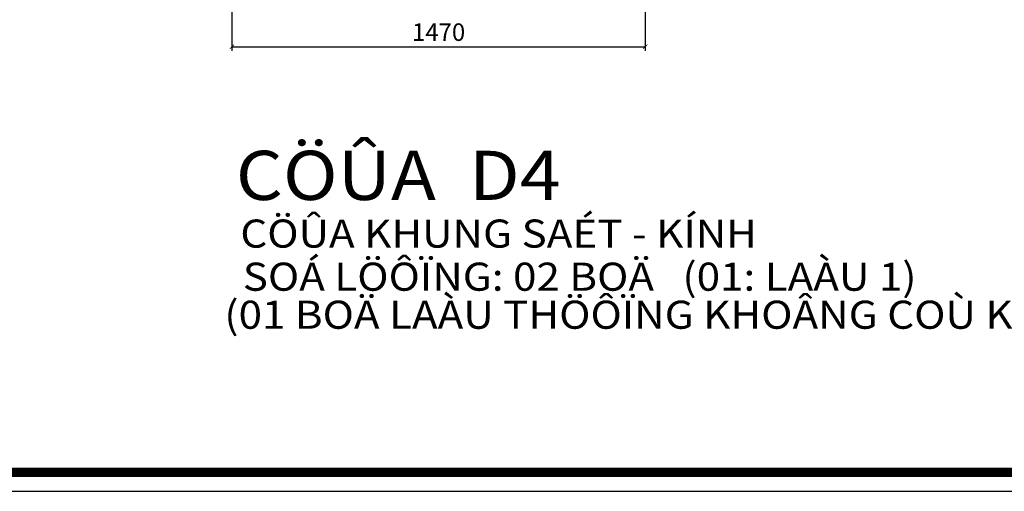
# Model space of a CAD drawing. Units: millimetres. Extents: x 274 to 203626, y -316215 to 42103.
# Drawn here: x 22030 to 36034, y -222697 to -215987 of the extents above; entities that cross this region are included whole.
import ezdxf

# ---------------------------------------------------------------- set-up
doc = ezdxf.new("R2010")
doc.units = ezdxf.units.MM
doc.layers.get('Defpoints').update_dxf_attribs({"lineweight": 15})
doc.layers.add('CUA', color=251, linetype='Continuous', lineweight=13)
doc.layers.add('text', color=1, linetype='Continuous', lineweight=20)
doc.layers.add('khung ten', color=7, linetype='Continuous')
doc.layers.add('TUONG', color=2, linetype='Continuous')
doc.styles.add('H', font='VAVON__0.TTF', dxfattribs={"width": 1.1})
doc.styles.add('txtdim', font='simplex.shx', dxfattribs={"width": 0.7})
doc.dimstyles.new('Copy of kh1-25', dxfattribs={"dimscale": 500, "dimtxt": 0.5, "dimasz": 0.12, "dimexe": 0.12, "dimexo": 0.12, "dimgap": 0.1, "dimtad": 1, "dimdec": 0, "dimlfac": 0.25, "dimtxsty": 'txtdim', "dimblk": 'ARCHTICK', "dimcen": 2.5, "dimclrd": 9, "dimclre": 9, "dimclrt": 3, "dimadec": 0, "dimazin": 0, "dimtfac": 1, "dimtdec": 0, "dimtix": 1, "dimtmove": 2, "dimatfit": 3, "dimldrblk": 'ARCHTICK', "dimfxl": 0, "dimarcsym": 0})

# ---------------------------------------------------------------- blocks, each defined once
blk = doc.blocks.new('_ARCHTICK')
at = {"color": 0, "linetype": 'ByBlock', "const_width": 0.15}
blk.add_lwpolyline([(-0.5, -0.5), (0.5, 0.5)], dxfattribs=at)
blk = doc.blocks.new('*D2759')
at = {"layer": 'CUA', "color": 9, "lineweight": -2}
for p, q in [((30928, -215208), (30928, -216432)), ((25048, -215333), (25048, -216432)), ((25048, -216372), (30928, -216372))]:
    blk.add_line(p, q, dxfattribs=at)
at = {"layer": 'Defpoints', "color": 0}
for p in [(30928, -215148, -728), (25048, -215273, -728), (30928, -216372)]:
    blk.add_point(p, dxfattribs=at)
at = {"layer": 'CUA', "color": 9, "lineweight": -2, "xscale": 60, "yscale": 60, "zscale": 60, "rotation": 180}
blk.add_blockref('_ARCHTICK', (25048, -216372), dxfattribs=at)
at = {"layer": 'CUA', "color": 9, "lineweight": -2, "xscale": 60, "yscale": 60, "zscale": 60}
blk.add_blockref('_ARCHTICK', (30928, -216372), dxfattribs=at)
at = {"layer": 'CUA', "color": 3, "insert": (27988, -216197), "char_height": 250, "attachment_point": 5, "style": 'txtdim'}
blk.add_mtext('1470', dxfattribs=at)

msp = doc.modelspace()

# ---------------------------------------------------------------- linework, layer by layer
at = {"layer": 'khung ten'}
for points in [[(2273.85, -222697.13), (58673.85, -222697.13), (58673.85, -182697.13), (2273.85, -182697.13)], [(2543.85, -222427.13), (58403.85, -222427.13), (58403.85, -182967.13), (2543.85, -182967.13)]]:
    msp.add_lwpolyline(points, close=True, dxfattribs=at)
at = {"layer": 'khung ten', "const_width": 135}
msp.add_lwpolyline([(2543.85, -182967.13), (2543.85, -222427.13), (58403.85, -222427.13), (58403.85, -182967.13)], close=True, dxfattribs=at)

# ---------------------------------------------------------------- texts
at = {"layer": 'text', "style": 'H', "width": 1.1}
for s, p in [('CÖÛA KHUNG SAÉT - KÍNH', (25167.94, -219230.17, 524.99)), ('SOÁ LÖÔÏNG: 02 BOÄ   (01: LAÀU 1)', (25202.43, -219843.56, 1686.22)), ('(01 BOÄ LAÀU THÖÔÏNG KHOÂNG COÙ KHUNG LAÄT TREÂN  )', (24940.28, -220384.71, 1686.22))]:
    msp.add_text(s, height=400, dxfattribs=at).set_placement(p)
at = {"layer": 'TUONG', "style": 'H', "width": 1.1}
msp.add_text('%%UCÖÛA  D4 ', height=700, dxfattribs=at).set_placement((25103.44, -218552.15, -220.49))

# ---------------------------------------------------------------- dimensions: what is measured, and where the dimension line sits
at = {"layer": 'CUA'}
dim = msp.add_linear_dim(base=(30927.81, -216372.08, 1888.98), p1=(25047.81, -215273, 1161.23), p2=(30927.81, -215148.41, 1161.23), dimstyle='Copy of kh1-25', dxfattribs=at)
dim.commit()
dim.dimension.update_dxf_attribs({"geometry": '*D2759', "text_midpoint": (27987.81, -216197.08, 1888.98)})

doc.saveas('drawing.dxf')
